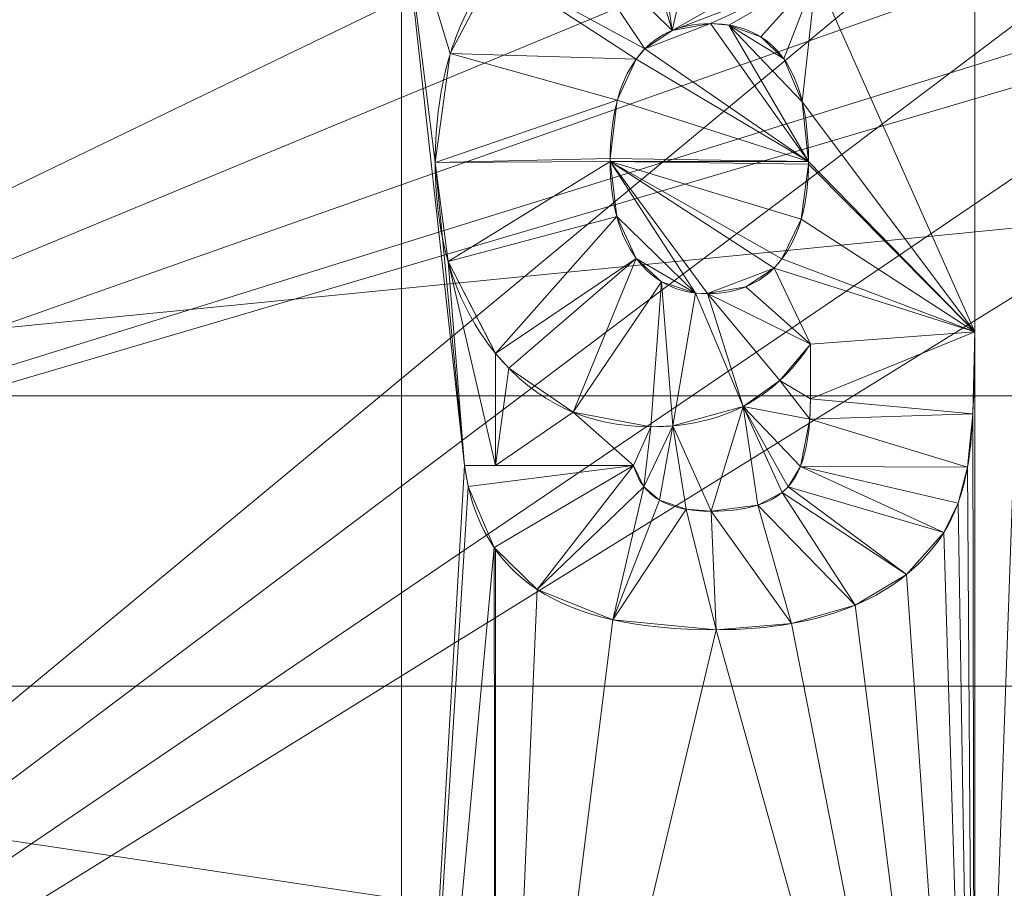
# Model space of a CAD drawing. Units: millimetres. Extents: x -56 to 1125, y -347 to 605.
# Drawn here: x 396 to 411, y -128 to -115 of the extents above; entities that cross this region are included whole.
import ezdxf

# ---------------------------------------------------------------- set-up
doc = ezdxf.new("R2010")
doc.units = ezdxf.units.MM
doc.layers.add('1', color=7, linetype='Continuous', true_color=0xffffff)

# ---------------------------------------------------------------- blocks, each defined once
blk = doc.blocks.new('FACET_007')
at = {"layer": '1', "color": 163, "linetype": 'Continuous', "lineweight": 18}
for p, q in [((664.5, -120.5, 858.8), (184.5, -120.5, 858.8)), ((664.5, -120.5, 858.8), (184.5, -120.5, 858.8)), ((184.5, -120.5, 860), (664.5, -120.5, 860)), ((184.5, -120.5, 860), (664.5, -120.5, 860))]:
    blk.add_line(p, q, dxfattribs=at)
for points in [[(-11.123, -342.123, 858.8), (184.5, -120.5, 858.8), (1080.204, -342.069, 858.8)], [(1080.05, -342.3, 860), (664.5, -120.5, 860), (-11.069, -342.204, 860)], [(-11.069, -342.204, 860), (664.5, -120.5, 860), (184.5, -120.5, 860)], [(1080.204, -342.069, 858.8), (184.5, -120.5, 858.8), (1080.3, -342.05, 858.8)], [(1080.3, -342.05, 858.8), (184.5, -120.5, 858.8), (1121.05, -301.3, 858.8)], [(184.5, -120.5, 858.8), (664.5, -120.5, 858.8), (1121.05, -301.3, 858.8)], [(184.5, -120.5, 858.8), (184.5, -120.5, 860), (664.5, -120.5, 858.8)], [(664.5, -120.5, 858.8), (184.5, -120.5, 860), (664.5, -120.5, 860)]]:
    blk.add_3dface(points, dxfattribs=at)
blk = doc.blocks.new('FACET_009')
at = {"layer": '1', "color": 163, "linetype": 'Continuous', "lineweight": 18}
for points in [[(919, 0.035, 725.4), (150, 0.035, 725.4), (919, -242.895, 790.493)], [(919, -242.895, 790.493), (150, 0.035, 725.4), (150, -242.895, 790.493)], [(919, -243.672, 787.595), (150, -243.672, 787.595), (919, -0.741, 722.502)], [(919, -0.741, 722.502), (150, -243.672, 787.595), (150, -0.741, 722.502)]]:
    blk.add_3dface(points, dxfattribs=at)
blk = doc.blocks.new('FACET_023')
at = {"layer": '1', "color": 163, "linetype": 'Continuous', "lineweight": 18}
for p, q in [((410.417, -119.503, 866), (410.417, -112.902, 866)), ((410.417, -112.902, 865.9), (410.417, -119.503, 865.9)), ((410.417, -112.902, 865.9), (410.417, -119.503, 865.9)), ((410.417, -119.503, 866), (410.417, -112.902, 866)), ((402.289, -115.186, 865.9), (402.99, -113.852, 865.9)), ((402.289, -115.186, 865.9), (402.99, -113.852, 865.9)), ((402.989, -113.854, 866), (402.289, -115.186, 866)), ((402.989, -113.854, 866), (402.289, -115.186, 866)), ((405.73, -114.83, 866), (406.32, -114.725, 866)), ((406.32, -114.725, 865.9), (405.73, -114.83, 865.9)), ((406.32, -114.725, 865.9), (405.73, -114.83, 865.9)), ((405.73, -114.83, 866), (406.32, -114.725, 866)), ((406.32, -114.725, 866), (406.607, -114.747, 866)), ((406.607, -114.747, 865.9), (406.32, -114.725, 865.9)), ((406.607, -114.747, 865.9), (406.32, -114.725, 865.9)), ((406.32, -114.725, 866), (406.607, -114.747, 866)), ((406.607, -114.747, 866), (406.607, -114.747, 865.9)), ((407.1, -114.927, 865.9), (406.607, -114.747, 865.9)), ((407.1, -114.927, 865.9), (406.607, -114.747, 865.9)), ((407.1, -114.927, 866), (406.607, -114.747, 866)), ((406.607, -114.747, 866), (406.607, -114.747, 865.9)), ((407.1, -114.927, 866), (406.607, -114.747, 866)), ((405.73, -114.83, 865.9), (405.306, -115.114, 865.9)), ((405.306, -115.114, 866), (405.73, -114.83, 866)), ((405.73, -114.83, 865.9), (405.306, -115.114, 865.9)), ((405.306, -115.114, 866), (405.73, -114.83, 866)), ((405.73, -114.83, 866), (405.73, -114.83, 865.9)), ((405.73, -114.83, 866), (405.73, -114.83, 865.9)), ((407.457, -115.27, 865.9), (407.1, -114.927, 865.9)), ((407.457, -115.27, 865.9), (407.1, -114.927, 865.9)), ((407.457, -115.27, 866), (407.1, -114.927, 866)), ((407.457, -115.27, 866), (407.1, -114.927, 866)), ((407.1, -114.927, 866), (407.1, -114.927, 865.9)), ((407.1, -114.927, 866), (407.1, -114.927, 865.9)), ((402.056, -116.879, 865.9), (402.289, -115.186, 865.9)), ((402.056, -116.879, 865.9), (402.289, -115.186, 865.9)), ((402.289, -115.186, 866), (402.056, -116.879, 866)), ((402.289, -115.186, 866), (402.056, -116.879, 866)), ((402.289, -115.186, 866), (402.289, -115.186, 865.9)), ((402.289, -115.186, 866), (402.289, -115.186, 865.9)), ((405.306, -115.114, 865.9), (405.17, -115.275, 865.9)), ((405.17, -115.275, 866), (405.306, -115.114, 866)), ((405.306, -115.114, 865.9), (405.17, -115.275, 865.9)), ((405.17, -115.275, 866), (405.306, -115.114, 866)), ((405.306, -115.114, 866), (405.306, -115.114, 865.9)), ((405.306, -115.114, 866), (405.306, -115.114, 865.9)), ((405.17, -115.275, 865.9), (404.878, -115.911, 865.9)), ((404.878, -115.911, 866), (405.17, -115.275, 866)), ((405.17, -115.275, 865.9), (404.878, -115.911, 865.9)), ((404.878, -115.911, 866), (405.17, -115.275, 866)), ((405.17, -115.275, 866), (405.17, -115.275, 865.9)), ((405.17, -115.275, 866), (405.17, -115.275, 865.9)), ((407.745, -115.94, 865.9), (407.457, -115.27, 865.9)), ((407.745, -115.94, 866), (407.457, -115.27, 866)), ((407.457, -115.27, 866), (407.457, -115.27, 865.9)), ((407.745, -115.94, 865.9), (407.457, -115.27, 865.9)), ((407.457, -115.27, 866), (407.457, -115.27, 865.9)), ((407.745, -115.94, 866), (407.457, -115.27, 866)), ((404.878, -115.911, 865.9), (404.768, -116.815, 865.9)), ((404.768, -116.815, 866), (404.878, -115.911, 866)), ((404.768, -116.815, 866), (404.878, -115.911, 866)), ((404.878, -115.911, 865.9), (404.768, -116.815, 865.9)), ((404.878, -115.911, 865.9), (404.878, -115.911, 866)), ((404.878, -115.911, 865.9), (404.878, -115.911, 866)), ((407.745, -115.94, 865.9), (407.745, -115.94, 866)), ((407.745, -115.94, 866), (407.841, -116.864, 866)), ((407.745, -115.94, 865.9), (407.745, -115.94, 866)), ((407.841, -116.864, 865.9), (407.745, -115.94, 865.9)), ((407.841, -116.864, 865.9), (407.745, -115.94, 865.9)), ((407.745, -115.94, 866), (407.841, -116.864, 866)), ((402.056, -116.879, 866), (402.255, -118.415, 866)), ((402.255, -118.415, 865.9), (402.056, -116.879, 865.9)), ((402.056, -116.879, 866), (402.056, -116.879, 865.9)), ((402.056, -116.879, 866), (402.255, -118.415, 866)), ((402.056, -116.879, 866), (402.056, -116.879, 865.9)), ((402.255, -118.415, 865.9), (402.056, -116.879, 865.9)), ((404.768, -116.815, 865.9), (404.768, -116.864, 865.9)), ((404.768, -116.864, 866), (404.768, -116.815, 866)), ((404.768, -116.864, 866), (404.768, -116.815, 866)), ((404.768, -116.815, 865.9), (404.768, -116.864, 865.9)), ((404.768, -116.864, 865.9), (404.869, -117.717, 865.9)), ((404.869, -117.717, 866), (404.768, -116.864, 866)), ((404.869, -117.717, 866), (404.768, -116.864, 866)), ((404.768, -116.864, 865.9), (404.869, -117.717, 865.9)), ((407.841, -116.864, 866), (407.841, -116.906, 866)), ((407.841, -116.906, 865.9), (407.841, -116.864, 865.9)), ((407.841, -116.906, 865.9), (407.841, -116.864, 865.9)), ((407.841, -116.864, 866), (407.841, -116.906, 866)), ((407.841, -116.906, 866), (407.73, -117.758, 866)), ((407.73, -117.758, 865.9), (407.841, -116.906, 865.9)), ((407.73, -117.758, 865.9), (407.841, -116.906, 865.9)), ((407.841, -116.906, 866), (407.73, -117.758, 866)), ((404.869, -117.717, 865.9), (404.869, -117.717, 866)), ((405.172, -118.365, 866), (404.869, -117.717, 866)), ((405.172, -118.365, 866), (404.869, -117.717, 866)), ((404.869, -117.717, 865.9), (404.869, -117.717, 866)), ((404.869, -117.717, 865.9), (405.172, -118.365, 865.9)), ((404.869, -117.717, 865.9), (405.172, -118.365, 865.9)), ((407.73, -117.758, 866), (407.429, -118.373, 866)), ((407.73, -117.758, 866), (407.429, -118.373, 866)), ((407.429, -118.373, 865.9), (407.73, -117.758, 865.9)), ((407.429, -118.373, 865.9), (407.73, -117.758, 865.9)), ((407.73, -117.758, 865.9), (407.73, -117.758, 866)), ((407.73, -117.758, 865.9), (407.73, -117.758, 866)), ((402.255, -118.415, 866), (402.989, -119.837, 866)), ((402.99, -119.84, 865.9), (402.255, -118.415, 865.9)), ((402.255, -118.415, 866), (402.989, -119.837, 866)), ((402.99, -119.84, 865.9), (402.255, -118.415, 865.9)), ((402.255, -118.415, 865.9), (402.255, -118.415, 866)), ((402.255, -118.415, 865.9), (402.255, -118.415, 866)), ((405.565, -118.729, 866), (405.172, -118.365, 866)), ((405.565, -118.729, 866), (405.172, -118.365, 866)), ((405.172, -118.365, 865.9), (405.565, -118.729, 865.9)), ((405.172, -118.365, 865.9), (405.565, -118.729, 865.9)), ((405.172, -118.365, 865.9), (405.172, -118.365, 866)), ((405.172, -118.365, 865.9), (405.172, -118.365, 866)), ((407.429, -118.373, 866), (407.307, -118.515, 866)), ((407.429, -118.373, 866), (407.307, -118.515, 866)), ((407.307, -118.515, 865.9), (407.429, -118.373, 865.9)), ((407.307, -118.515, 865.9), (407.429, -118.373, 865.9)), ((407.307, -118.515, 866), (406.872, -118.805, 866)), ((407.307, -118.515, 866), (406.872, -118.805, 866)), ((406.872, -118.805, 865.9), (407.307, -118.515, 865.9)), ((406.872, -118.805, 865.9), (407.307, -118.515, 865.9)), ((407.307, -118.515, 865.9), (407.307, -118.515, 866)), ((407.307, -118.515, 865.9), (407.307, -118.515, 866)), ((406.092, -118.903, 866), (405.565, -118.729, 866)), ((406.092, -118.903, 866), (405.565, -118.729, 866)), ((405.565, -118.729, 865.9), (406.092, -118.903, 865.9)), ((405.565, -118.729, 865.9), (405.565, -118.729, 866)), ((405.565, -118.729, 865.9), (406.092, -118.903, 865.9)), ((405.565, -118.729, 865.9), (405.565, -118.729, 866)), ((406.872, -118.805, 866), (406.275, -118.913, 866)), ((406.872, -118.805, 866), (406.275, -118.913, 866)), ((406.275, -118.913, 865.9), (406.872, -118.805, 865.9)), ((406.275, -118.913, 865.9), (406.872, -118.805, 865.9)), ((406.872, -118.805, 865.9), (406.872, -118.805, 866)), ((406.872, -118.805, 865.9), (406.872, -118.805, 866)), ((406.275, -118.913, 866), (406.092, -118.903, 866)), ((406.275, -118.913, 866), (406.092, -118.903, 866)), ((406.092, -118.903, 865.9), (406.092, -118.903, 866)), ((406.092, -118.903, 865.9), (406.092, -118.903, 866)), ((406.092, -118.903, 865.9), (406.275, -118.913, 865.9)), ((406.092, -118.903, 865.9), (406.275, -118.913, 865.9)), ((410.389, -120.776, 866), (410.417, -119.503, 866)), ((410.417, -119.503, 865.9), (410.389, -120.776, 865.9)), ((410.417, -119.503, 865.9), (410.389, -120.776, 865.9)), ((410.389, -120.776, 866), (410.417, -119.503, 866)), ((407.398, -120.26, 866), (407.871, -119.694, 866)), ((407.398, -120.26, 866), (407.871, -119.694, 866)), ((407.871, -119.694, 865.9), (407.398, -120.26, 865.9)), ((407.871, -119.694, 865.9), (407.398, -120.26, 865.9)), ((407.871, -119.694, 866), (407.871, -120.542, 866)), ((407.871, -119.694, 866), (407.871, -119.694, 865.9)), ((407.871, -119.694, 866), (407.871, -120.542, 866)), ((407.871, -119.694, 866), (407.871, -119.694, 865.9)), ((407.871, -120.542, 865.9), (407.871, -119.694, 865.9)), ((407.871, -120.542, 865.9), (407.871, -119.694, 865.9)), ((402.989, -119.837, 866), (402.99, -119.84, 866)), ((402.989, -119.837, 866), (402.99, -119.84, 866)), ((402.99, -119.84, 866), (403.196, -120.069, 866)), ((403.196, -120.069, 865.9), (402.99, -119.84, 865.9)), ((402.99, -119.84, 866), (403.196, -120.069, 866)), ((403.196, -120.069, 865.9), (402.99, -119.84, 865.9)), ((403.196, -120.069, 866), (404.193, -120.751, 866)), ((404.193, -120.751, 865.9), (403.196, -120.069, 865.9)), ((403.196, -120.069, 866), (404.193, -120.751, 866)), ((404.193, -120.751, 865.9), (403.196, -120.069, 865.9)), ((406.829, -120.661, 866), (407.398, -120.26, 866)), ((406.829, -120.661, 866), (407.398, -120.26, 866)), ((407.398, -120.26, 865.9), (406.829, -120.661, 865.9)), ((407.398, -120.26, 865.9), (406.829, -120.661, 865.9)), ((407.871, -120.542, 866), (407.861, -120.862, 866)), ((407.871, -120.542, 866), (407.861, -120.862, 866)), ((407.861, -120.862, 865.9), (407.871, -120.542, 865.9)), ((407.861, -120.862, 865.9), (407.871, -120.542, 865.9)), ((405.74, -120.963, 866), (406.829, -120.661, 866)), ((405.74, -120.963, 866), (406.829, -120.661, 866)), ((406.829, -120.661, 865.9), (405.74, -120.963, 865.9)), ((406.829, -120.661, 865.9), (405.74, -120.963, 865.9)), ((406.829, -120.661, 866), (406.829, -120.661, 865.9)), ((406.829, -120.661, 866), (406.829, -120.661, 865.9)), ((404.193, -120.751, 866), (404.193, -120.751, 865.9)), ((404.193, -120.751, 866), (405.398, -120.977, 866)), ((404.193, -120.751, 866), (405.398, -120.977, 866)), ((405.398, -120.977, 865.9), (404.193, -120.751, 865.9)), ((404.193, -120.751, 866), (404.193, -120.751, 865.9)), ((405.398, -120.977, 865.9), (404.193, -120.751, 865.9)), ((407.861, -120.862, 866), (407.715, -121.593, 866)), ((407.861, -120.862, 866), (407.715, -121.593, 866)), ((407.715, -121.593, 865.9), (407.861, -120.862, 865.9)), ((407.715, -121.593, 865.9), (407.861, -120.862, 865.9)), ((410.307, -121.605, 866), (410.389, -120.776, 866)), ((410.389, -120.776, 865.9), (410.307, -121.605, 865.9)), ((410.389, -120.776, 865.9), (410.307, -121.605, 865.9)), ((410.307, -121.605, 866), (410.389, -120.776, 866)), ((405.398, -120.977, 866), (405.74, -120.963, 866)), ((405.398, -120.977, 866), (405.74, -120.963, 866)), ((405.74, -120.963, 865.9), (405.398, -120.977, 865.9)), ((405.74, -120.963, 865.9), (405.398, -120.977, 865.9)), ((402.508, -121.58, 866), (402.566, -121.904, 866)), ((402.508, -121.58, 866), (402.566, -121.904, 866)), ((402.566, -121.904, 865.9), (402.508, -121.58, 865.9)), ((402.508, -121.58, 865.9), (405.13, -121.58, 865.9)), ((402.989, -121.58, 866), (402.508, -121.58, 866)), ((402.508, -121.58, 866), (402.508, -121.58, 865.9)), ((402.508, -121.58, 865.9), (405.13, -121.58, 865.9)), ((402.989, -121.58, 866), (402.508, -121.58, 866)), ((402.508, -121.58, 866), (402.508, -121.58, 865.9)), ((402.566, -121.904, 865.9), (402.508, -121.58, 865.9)), ((405.13, -121.58, 866), (402.989, -121.58, 866)), ((405.13, -121.58, 866), (402.989, -121.58, 866)), ((405.13, -121.58, 865.9), (405.13, -121.58, 866)), ((405.13, -121.58, 865.9), (405.291, -121.907, 865.9)), ((405.291, -121.907, 866), (405.13, -121.58, 866)), ((405.291, -121.907, 866), (405.13, -121.58, 866)), ((405.13, -121.58, 865.9), (405.291, -121.907, 865.9)), ((405.13, -121.58, 865.9), (405.13, -121.58, 866)), ((407.715, -121.593, 866), (407.525, -121.909, 866)), ((407.715, -121.593, 866), (407.525, -121.909, 866)), ((407.525, -121.909, 865.9), (407.715, -121.593, 865.9)), ((407.525, -121.909, 865.9), (407.715, -121.593, 865.9)), ((407.715, -121.593, 865.9), (407.715, -121.593, 866)), ((407.715, -121.593, 865.9), (407.715, -121.593, 866)), ((410.16, -122.161, 866), (410.307, -121.605, 866)), ((410.307, -121.605, 865.9), (410.16, -122.161, 865.9)), ((410.307, -121.605, 865.9), (410.16, -122.161, 865.9)), ((410.16, -122.161, 866), (410.307, -121.605, 866)), ((402.566, -121.904, 866), (402.967, -122.851, 866)), ((402.566, -121.904, 866), (402.967, -122.851, 866)), ((402.967, -122.851, 865.9), (402.566, -121.904, 865.9)), ((402.967, -122.851, 865.9), (402.566, -121.904, 865.9)), ((405.291, -121.907, 865.9), (405.531, -122.115, 865.9)), ((405.531, -122.115, 866), (405.291, -121.907, 866)), ((405.531, -122.115, 866), (405.291, -121.907, 866)), ((405.291, -121.907, 865.9), (405.291, -121.907, 866)), ((405.291, -121.907, 865.9), (405.531, -122.115, 865.9)), ((405.291, -121.907, 865.9), (405.291, -121.907, 866)), ((407.432, -121.997, 865.9), (407.525, -121.909, 865.9)), ((407.525, -121.909, 866), (407.432, -121.997, 866)), ((407.525, -121.909, 866), (407.432, -121.997, 866)), ((407.432, -121.997, 865.9), (407.525, -121.909, 865.9)), ((407.525, -121.909, 865.9), (407.525, -121.909, 866)), ((407.525, -121.909, 865.9), (407.525, -121.909, 866)), ((407.056, -122.193, 865.9), (407.432, -121.997, 865.9)), ((407.432, -121.997, 866), (407.056, -122.193, 866)), ((407.432, -121.997, 866), (407.056, -122.193, 866)), ((407.056, -122.193, 865.9), (407.432, -121.997, 865.9)), ((407.432, -121.997, 865.9), (407.432, -121.997, 866)), ((407.432, -121.997, 865.9), (407.432, -121.997, 866)), ((405.531, -122.115, 865.9), (405.947, -122.257, 865.9)), ((405.947, -122.257, 866), (405.531, -122.115, 866)), ((405.947, -122.257, 866), (405.531, -122.115, 866)), ((405.531, -122.115, 865.9), (405.531, -122.115, 866)), ((405.531, -122.115, 865.9), (405.531, -122.115, 866)), ((405.531, -122.115, 865.9), (405.947, -122.257, 865.9)), ((406.335, -122.287, 865.9), (407.056, -122.193, 865.9)), ((407.056, -122.193, 866), (406.335, -122.287, 866)), ((407.056, -122.193, 866), (406.335, -122.287, 866)), ((406.335, -122.287, 865.9), (407.056, -122.193, 865.9)), ((407.056, -122.193, 865.9), (407.056, -122.193, 866)), ((407.056, -122.193, 865.9), (407.056, -122.193, 866)), ((409.94, -122.617, 866), (410.16, -122.161, 866)), ((410.16, -122.161, 865.9), (409.94, -122.617, 865.9)), ((410.16, -122.161, 865.9), (409.94, -122.617, 865.9)), ((409.94, -122.617, 866), (410.16, -122.161, 866)), ((405.947, -122.257, 865.9), (406.335, -122.287, 865.9)), ((406.335, -122.287, 866), (405.947, -122.257, 866)), ((406.335, -122.287, 866), (405.947, -122.257, 866)), ((405.947, -122.257, 865.9), (406.335, -122.287, 865.9)), ((409.361, -123.27, 866), (409.94, -122.617, 866)), ((409.94, -122.617, 865.9), (409.361, -123.27, 865.9)), ((409.94, -122.617, 865.9), (409.361, -123.27, 865.9)), ((409.361, -123.27, 866), (409.94, -122.617, 866)), ((409.94, -122.617, 866), (409.94, -122.617, 865.9)), ((409.94, -122.617, 866), (409.94, -122.617, 865.9)), ((402.967, -122.851, 866), (402.989, -122.872, 866)), ((402.967, -122.851, 866), (402.967, -122.851, 865.9)), ((403.638, -123.503, 865.9), (402.967, -122.851, 865.9)), ((403.638, -123.503, 865.9), (402.967, -122.851, 865.9)), ((402.967, -122.851, 866), (402.989, -122.872, 866)), ((402.967, -122.851, 866), (402.967, -122.851, 865.9)), ((402.989, -122.872, 866), (403.638, -123.503, 866)), ((402.989, -122.872, 866), (403.638, -123.503, 866)), ((408.567, -123.744, 866), (409.361, -123.27, 866)), ((409.361, -123.27, 865.9), (408.567, -123.744, 865.9)), ((409.361, -123.27, 865.9), (408.567, -123.744, 865.9)), ((408.567, -123.744, 866), (409.361, -123.27, 866)), ((409.361, -123.27, 866), (409.361, -123.27, 865.9)), ((409.361, -123.27, 866), (409.361, -123.27, 865.9)), ((403.638, -123.503, 866), (404.807, -123.97, 866)), ((404.807, -123.97, 865.9), (403.638, -123.503, 865.9)), ((404.807, -123.97, 865.9), (403.638, -123.503, 865.9)), ((403.638, -123.503, 866), (404.807, -123.97, 866)), ((403.638, -123.503, 866), (403.638, -123.503, 865.9)), ((403.638, -123.503, 866), (403.638, -123.503, 865.9)), ((407.577, -124.03, 866), (408.567, -123.744, 866)), ((408.567, -123.744, 865.9), (407.577, -124.03, 865.9)), ((408.567, -123.744, 865.9), (407.577, -124.03, 865.9)), ((407.577, -124.03, 866), (408.567, -123.744, 866)), ((404.807, -123.97, 866), (406.408, -124.126, 866)), ((406.408, -124.126, 865.9), (404.807, -123.97, 865.9)), ((406.408, -124.126, 865.9), (404.807, -123.97, 865.9)), ((404.807, -123.97, 866), (404.807, -123.97, 865.9)), ((404.807, -123.97, 866), (406.408, -124.126, 866)), ((404.807, -123.97, 866), (404.807, -123.97, 865.9)), ((406.408, -124.126, 866), (407.577, -124.03, 866)), ((407.577, -124.03, 865.9), (406.408, -124.126, 865.9)), ((407.577, -124.03, 865.9), (406.408, -124.126, 865.9)), ((406.408, -124.126, 866), (407.577, -124.03, 866))]:
    blk.add_line(p, q, dxfattribs=at)
for points in [[(182.5, -140.5, 863), (242.5, -98.562, 863), (606.5, -98.562, 863)], [(182.5, -140.5, 863), (606.5, -98.562, 863), (666.5, -140.5, 863)], [(190.68, -112.699, 866), (190.68, -138.5, 866), (401.535, -112.699, 866)], [(190.68, -138.5, 866), (401.535, -138.5, 866), (401.535, -112.699, 866)], [(401.535, -112.699, 866), (401.535, -138.5, 866), (402.508, -121.58, 866)], [(401.535, -112.699, 866), (402.508, -121.58, 866), (402.056, -116.879, 866)], [(402.056, -116.879, 866), (402.289, -115.186, 866), (401.535, -112.699, 866)], [(401.535, -112.699, 866), (402.289, -115.186, 866), (402.989, -113.854, 866)], [(403.927, -113.053, 865.9), (405.73, -114.83, 865.9), (405.087, -112.706, 865.9)], [(405.087, -112.706, 865.9), (405.73, -114.83, 865.9), (405.428, -112.691, 865.9)], [(405.428, -112.691, 865.9), (405.73, -114.83, 865.9), (406.204, -112.768, 865.9)], [(407.736, -113.69, 865.9), (406.204, -112.768, 865.9), (405.73, -114.83, 865.9)], [(410.421, -112.699, 866), (410.417, -112.902, 866), (410.417, -119.503, 866)], [(410.421, -112.699, 866), (410.417, -119.503, 866), (410.421, -138.5, 866)], [(410.421, -112.699, 866), (410.421, -138.5, 866), (411.332, -112.699, 866)], [(411.332, -112.699, 866), (410.421, -138.5, 866), (411.332, -138.5, 866)], [(410.417, -119.503, 865.9), (410.417, -112.902, 865.9), (407.959, -113.971, 865.9)], [(410.417, -112.902, 866), (410.417, -112.902, 865.9), (410.417, -119.503, 866)], [(410.417, -119.503, 866), (410.417, -112.902, 865.9), (410.417, -119.503, 865.9)], [(402.99, -113.852, 865.9), (405.306, -115.114, 865.9), (403.927, -113.053, 865.9)], [(403.927, -113.053, 865.9), (405.306, -115.114, 865.9), (405.73, -114.83, 865.9)], [(407.736, -113.69, 865.9), (405.73, -114.83, 865.9), (407.959, -113.971, 865.9)], [(402.289, -115.186, 865.9), (405.17, -115.275, 865.9), (402.99, -113.852, 865.9)], [(402.289, -115.186, 865.9), (402.99, -113.852, 865.9), (402.289, -115.186, 866)], [(402.289, -115.186, 866), (402.99, -113.852, 865.9), (402.989, -113.854, 866)], [(402.99, -113.852, 865.9), (405.17, -115.275, 865.9), (405.306, -115.114, 865.9)], [(407.959, -113.971, 865.9), (405.73, -114.83, 865.9), (406.32, -114.725, 865.9)], [(407.959, -113.971, 865.9), (406.32, -114.725, 865.9), (406.607, -114.747, 865.9)], [(407.959, -113.971, 865.9), (406.607, -114.747, 865.9), (407.1, -114.927, 865.9)], [(407.959, -113.971, 865.9), (407.1, -114.927, 865.9), (407.457, -115.27, 865.9)], [(407.959, -113.971, 865.9), (407.457, -115.27, 865.9), (407.745, -115.94, 865.9)], [(407.959, -113.971, 865.9), (407.745, -115.94, 865.9), (410.417, -119.503, 865.9)], [(407.841, -116.864, 866), (406.32, -114.725, 866), (405.306, -115.114, 866)], [(405.306, -115.114, 866), (406.32, -114.725, 866), (405.73, -114.83, 866)], [(405.73, -114.83, 865.9), (405.73, -114.83, 866), (406.32, -114.725, 865.9)], [(406.32, -114.725, 865.9), (405.73, -114.83, 866), (406.32, -114.725, 866)], [(407.841, -116.864, 866), (406.607, -114.747, 866), (406.32, -114.725, 866)], [(406.32, -114.725, 865.9), (406.32, -114.725, 866), (406.607, -114.747, 865.9)], [(406.607, -114.747, 865.9), (406.32, -114.725, 866), (406.607, -114.747, 866)], [(407.1, -114.927, 866), (407.1, -114.927, 865.9), (406.607, -114.747, 866)], [(406.607, -114.747, 866), (407.1, -114.927, 865.9), (406.607, -114.747, 865.9)], [(407.1, -114.927, 866), (406.607, -114.747, 866), (407.457, -115.27, 866)], [(407.457, -115.27, 866), (406.607, -114.747, 866), (407.745, -115.94, 866)], [(407.745, -115.94, 866), (406.607, -114.747, 866), (407.841, -116.864, 866)], [(405.73, -114.83, 866), (405.73, -114.83, 865.9), (405.306, -115.114, 866)], [(405.306, -115.114, 866), (405.73, -114.83, 865.9), (405.306, -115.114, 865.9)], [(407.1, -114.927, 865.9), (407.1, -114.927, 866), (407.457, -115.27, 865.9)], [(407.457, -115.27, 865.9), (407.1, -114.927, 866), (407.457, -115.27, 866)], [(402.056, -116.879, 865.9), (404.878, -115.911, 865.9), (402.289, -115.186, 865.9)], [(402.056, -116.879, 866), (402.056, -116.879, 865.9), (402.289, -115.186, 866)], [(402.289, -115.186, 866), (402.056, -116.879, 865.9), (402.289, -115.186, 865.9)], [(402.289, -115.186, 865.9), (404.878, -115.911, 865.9), (405.17, -115.275, 865.9)], [(405.306, -115.114, 866), (405.17, -115.275, 866), (407.841, -116.864, 866)], [(405.306, -115.114, 866), (405.306, -115.114, 865.9), (405.17, -115.275, 866)], [(405.17, -115.275, 866), (405.306, -115.114, 865.9), (405.17, -115.275, 865.9)], [(407.841, -116.864, 866), (405.17, -115.275, 866), (404.878, -115.911, 866)], [(405.17, -115.275, 866), (405.17, -115.275, 865.9), (404.878, -115.911, 866)], [(404.878, -115.911, 866), (405.17, -115.275, 865.9), (404.878, -115.911, 865.9)], [(407.457, -115.27, 865.9), (407.457, -115.27, 866), (407.745, -115.94, 865.9)], [(407.745, -115.94, 865.9), (407.457, -115.27, 866), (407.745, -115.94, 866)], [(402.056, -116.879, 865.9), (404.768, -116.815, 865.9), (404.878, -115.911, 865.9)], [(407.841, -116.864, 866), (404.878, -115.911, 866), (404.768, -116.815, 866)], [(404.768, -116.815, 865.9), (404.768, -116.815, 866), (404.878, -115.911, 865.9)], [(404.878, -115.911, 865.9), (404.768, -116.815, 866), (404.878, -115.911, 866)], [(410.417, -119.503, 865.9), (407.745, -115.94, 865.9), (407.841, -116.864, 865.9)], [(407.841, -116.864, 866), (407.841, -116.864, 865.9), (407.745, -115.94, 866)], [(407.745, -115.94, 866), (407.841, -116.864, 865.9), (407.745, -115.94, 865.9)], [(402.056, -116.879, 865.9), (404.768, -116.864, 865.9), (404.768, -116.815, 865.9)], [(402.255, -118.415, 865.9), (404.768, -116.864, 865.9), (402.056, -116.879, 865.9)], [(402.056, -116.879, 866), (402.508, -121.58, 866), (402.255, -118.415, 866)], [(402.255, -118.415, 866), (402.255, -118.415, 865.9), (402.056, -116.879, 866)], [(402.056, -116.879, 866), (402.255, -118.415, 865.9), (402.056, -116.879, 865.9)], [(402.255, -118.415, 865.9), (404.869, -117.717, 865.9), (404.768, -116.864, 865.9)], [(407.841, -116.864, 866), (404.768, -116.815, 866), (404.768, -116.864, 866)], [(404.768, -116.864, 865.9), (404.768, -116.864, 866), (404.768, -116.815, 865.9)], [(404.768, -116.815, 865.9), (404.768, -116.864, 866), (404.768, -116.815, 866)], [(407.841, -116.864, 866), (404.768, -116.864, 866), (407.841, -116.906, 866)], [(407.841, -116.906, 866), (404.768, -116.864, 866), (407.73, -117.758, 866)], [(407.73, -117.758, 866), (404.768, -116.864, 866), (407.429, -118.373, 866)], [(407.429, -118.373, 866), (404.768, -116.864, 866), (407.307, -118.515, 866)], [(407.307, -118.515, 866), (404.768, -116.864, 866), (406.275, -118.913, 866)], [(406.275, -118.913, 866), (404.768, -116.864, 866), (406.092, -118.903, 866)], [(406.092, -118.903, 866), (404.768, -116.864, 866), (404.869, -117.717, 866)], [(404.768, -116.864, 866), (404.768, -116.864, 865.9), (404.869, -117.717, 866)], [(404.869, -117.717, 866), (404.768, -116.864, 865.9), (404.869, -117.717, 865.9)], [(410.417, -119.503, 865.9), (407.841, -116.864, 865.9), (407.841, -116.906, 865.9)], [(407.841, -116.864, 865.9), (407.841, -116.864, 866), (407.841, -116.906, 865.9)], [(407.841, -116.906, 865.9), (407.841, -116.864, 866), (407.841, -116.906, 866)], [(410.417, -119.503, 865.9), (407.841, -116.906, 865.9), (407.73, -117.758, 865.9)], [(407.841, -116.906, 865.9), (407.841, -116.906, 866), (407.73, -117.758, 865.9)], [(407.73, -117.758, 865.9), (407.841, -116.906, 866), (407.73, -117.758, 866)], [(402.99, -119.84, 865.9), (404.869, -117.717, 865.9), (402.255, -118.415, 865.9)], [(402.99, -119.84, 865.9), (405.172, -118.365, 865.9), (404.869, -117.717, 865.9)], [(406.092, -118.903, 866), (404.869, -117.717, 866), (405.172, -118.365, 866)], [(405.172, -118.365, 865.9), (405.172, -118.365, 866), (404.869, -117.717, 865.9)], [(404.869, -117.717, 865.9), (405.172, -118.365, 866), (404.869, -117.717, 866)], [(410.417, -119.503, 865.9), (407.73, -117.758, 865.9), (407.429, -118.373, 865.9)], [(407.73, -117.758, 865.9), (407.73, -117.758, 866), (407.429, -118.373, 865.9)], [(407.429, -118.373, 865.9), (407.73, -117.758, 866), (407.429, -118.373, 866)], [(402.255, -118.415, 866), (402.508, -121.58, 866), (402.989, -121.58, 866)], [(402.255, -118.415, 866), (402.989, -121.58, 866), (402.989, -119.837, 866)], [(402.255, -118.415, 866), (402.989, -119.837, 866), (402.255, -118.415, 865.9)], [(402.255, -118.415, 865.9), (402.989, -119.837, 866), (402.99, -119.84, 865.9)], [(403.196, -120.069, 865.9), (405.172, -118.365, 865.9), (402.99, -119.84, 865.9)], [(404.193, -120.751, 865.9), (405.172, -118.365, 865.9), (403.196, -120.069, 865.9)], [(404.193, -120.751, 865.9), (405.565, -118.729, 865.9), (405.172, -118.365, 865.9)], [(406.092, -118.903, 866), (405.172, -118.365, 866), (405.565, -118.729, 866)], [(405.565, -118.729, 865.9), (405.565, -118.729, 866), (405.172, -118.365, 865.9)], [(405.172, -118.365, 865.9), (405.565, -118.729, 866), (405.172, -118.365, 866)], [(410.417, -119.503, 865.9), (407.429, -118.373, 865.9), (407.307, -118.515, 865.9)], [(407.429, -118.373, 865.9), (407.429, -118.373, 866), (407.307, -118.515, 865.9)], [(407.307, -118.515, 865.9), (407.429, -118.373, 866), (407.307, -118.515, 866)], [(407.307, -118.515, 866), (406.275, -118.913, 866), (406.872, -118.805, 866)], [(407.871, -119.694, 865.9), (407.307, -118.515, 865.9), (406.872, -118.805, 865.9)], [(407.307, -118.515, 865.9), (407.307, -118.515, 866), (406.872, -118.805, 865.9)], [(406.872, -118.805, 865.9), (407.307, -118.515, 866), (406.872, -118.805, 866)], [(410.417, -119.503, 865.9), (407.307, -118.515, 865.9), (407.871, -119.694, 865.9)], [(405.398, -120.977, 865.9), (405.565, -118.729, 865.9), (404.193, -120.751, 865.9)], [(405.74, -120.963, 865.9), (405.565, -118.729, 865.9), (405.398, -120.977, 865.9)], [(405.74, -120.963, 865.9), (406.092, -118.903, 865.9), (405.565, -118.729, 865.9)], [(406.092, -118.903, 865.9), (406.092, -118.903, 866), (405.565, -118.729, 865.9)], [(405.565, -118.729, 865.9), (406.092, -118.903, 866), (405.565, -118.729, 866)], [(407.871, -119.694, 865.9), (406.872, -118.805, 865.9), (406.275, -118.913, 865.9)], [(406.275, -118.913, 866), (406.275, -118.913, 865.9), (406.872, -118.805, 866)], [(406.872, -118.805, 866), (406.275, -118.913, 865.9), (406.872, -118.805, 865.9)], [(406.829, -120.661, 865.9), (406.092, -118.903, 865.9), (405.74, -120.963, 865.9)], [(406.829, -120.661, 865.9), (406.275, -118.913, 865.9), (406.092, -118.903, 865.9)], [(406.275, -118.913, 865.9), (406.275, -118.913, 866), (406.092, -118.903, 865.9)], [(406.092, -118.903, 865.9), (406.275, -118.913, 866), (406.092, -118.903, 866)], [(407.871, -119.694, 865.9), (406.275, -118.913, 865.9), (407.398, -120.26, 865.9)], [(407.398, -120.26, 865.9), (406.275, -118.913, 865.9), (406.829, -120.661, 865.9)], [(407.871, -119.694, 865.9), (407.871, -120.542, 865.9), (410.417, -119.503, 865.9)], [(410.417, -119.503, 865.9), (407.871, -120.542, 865.9), (410.389, -120.776, 865.9)], [(410.421, -138.5, 866), (410.417, -119.503, 866), (410.389, -120.776, 866)], [(410.417, -119.503, 866), (410.417, -119.503, 865.9), (410.389, -120.776, 866)], [(410.389, -120.776, 866), (410.417, -119.503, 865.9), (410.389, -120.776, 865.9)], [(407.398, -120.26, 866), (407.871, -120.542, 866), (407.871, -119.694, 866)], [(407.871, -119.694, 866), (407.871, -119.694, 865.9), (407.398, -120.26, 866)], [(407.398, -120.26, 866), (407.871, -119.694, 865.9), (407.398, -120.26, 865.9)], [(407.871, -119.694, 865.9), (407.871, -119.694, 866), (407.871, -120.542, 865.9)], [(407.871, -120.542, 865.9), (407.871, -119.694, 866), (407.871, -120.542, 866)], [(402.989, -119.837, 866), (402.989, -121.58, 866), (402.99, -119.84, 866)], [(402.99, -119.84, 865.9), (402.989, -119.837, 866), (402.99, -119.84, 866)], [(402.99, -119.84, 866), (402.989, -121.58, 866), (403.196, -120.069, 866)], [(403.196, -120.069, 866), (403.196, -120.069, 865.9), (402.99, -119.84, 866)], [(402.99, -119.84, 866), (403.196, -120.069, 865.9), (402.99, -119.84, 865.9)], [(403.196, -120.069, 866), (402.989, -121.58, 866), (404.193, -120.751, 866)], [(404.193, -120.751, 866), (404.193, -120.751, 865.9), (403.196, -120.069, 866)], [(403.196, -120.069, 866), (404.193, -120.751, 865.9), (403.196, -120.069, 865.9)], [(406.829, -120.661, 866), (407.861, -120.862, 866), (407.398, -120.26, 866)], [(407.398, -120.26, 866), (407.398, -120.26, 865.9), (406.829, -120.661, 866)], [(406.829, -120.661, 866), (407.398, -120.26, 865.9), (406.829, -120.661, 865.9)], [(407.398, -120.26, 866), (407.861, -120.862, 866), (407.871, -120.542, 866)], [(410.389, -120.776, 865.9), (407.871, -120.542, 865.9), (407.861, -120.862, 865.9)], [(407.871, -120.542, 865.9), (407.871, -120.542, 866), (407.861, -120.862, 865.9)], [(407.861, -120.862, 865.9), (407.871, -120.542, 866), (407.861, -120.862, 866)], [(405.74, -120.963, 866), (406.335, -122.287, 866), (406.829, -120.661, 866)], [(406.829, -120.661, 866), (406.829, -120.661, 865.9), (405.74, -120.963, 866)], [(405.74, -120.963, 866), (406.829, -120.661, 865.9), (405.74, -120.963, 865.9)], [(406.829, -120.661, 866), (406.335, -122.287, 866), (407.056, -122.193, 866)], [(406.829, -120.661, 866), (407.056, -122.193, 866), (407.432, -121.997, 866)], [(406.829, -120.661, 866), (407.432, -121.997, 866), (407.525, -121.909, 866)], [(406.829, -120.661, 866), (407.525, -121.909, 866), (407.715, -121.593, 866)], [(406.829, -120.661, 866), (407.715, -121.593, 866), (407.861, -120.862, 866)], [(404.193, -120.751, 866), (402.989, -121.58, 866), (405.13, -121.58, 866)], [(404.193, -120.751, 866), (405.13, -121.58, 866), (405.398, -120.977, 866)], [(405.398, -120.977, 866), (405.398, -120.977, 865.9), (404.193, -120.751, 866)], [(404.193, -120.751, 866), (405.398, -120.977, 865.9), (404.193, -120.751, 865.9)], [(410.307, -121.605, 865.9), (407.861, -120.862, 865.9), (407.715, -121.593, 865.9)], [(407.861, -120.862, 865.9), (407.861, -120.862, 866), (407.715, -121.593, 865.9)], [(407.715, -121.593, 865.9), (407.861, -120.862, 866), (407.715, -121.593, 866)], [(410.389, -120.776, 865.9), (407.861, -120.862, 865.9), (410.307, -121.605, 865.9)], [(410.421, -138.5, 866), (410.389, -120.776, 866), (410.307, -121.605, 866)], [(410.389, -120.776, 866), (410.389, -120.776, 865.9), (410.307, -121.605, 866)], [(410.307, -121.605, 866), (410.389, -120.776, 865.9), (410.307, -121.605, 865.9)], [(405.398, -120.977, 866), (405.13, -121.58, 866), (405.291, -121.907, 866)], [(405.398, -120.977, 866), (405.291, -121.907, 866), (405.74, -120.963, 866)], [(405.74, -120.963, 866), (405.291, -121.907, 866), (405.531, -122.115, 866)], [(405.74, -120.963, 866), (405.74, -120.963, 865.9), (405.398, -120.977, 866)], [(405.398, -120.977, 866), (405.74, -120.963, 865.9), (405.398, -120.977, 865.9)], [(405.74, -120.963, 866), (405.531, -122.115, 866), (405.947, -122.257, 866)], [(405.74, -120.963, 866), (405.947, -122.257, 866), (406.335, -122.287, 866)], [(401.535, -138.5, 866), (402.566, -121.904, 866), (402.508, -121.58, 866)], [(402.566, -121.904, 865.9), (405.13, -121.58, 865.9), (402.508, -121.58, 865.9)], [(402.566, -121.904, 866), (402.566, -121.904, 865.9), (402.508, -121.58, 866)], [(402.508, -121.58, 866), (402.566, -121.904, 865.9), (402.508, -121.58, 865.9)], [(402.508, -121.58, 866), (402.508, -121.58, 865.9), (402.989, -121.58, 866)], [(402.989, -121.58, 866), (402.508, -121.58, 865.9), (405.13, -121.58, 865.9)], [(402.967, -122.851, 865.9), (405.13, -121.58, 865.9), (402.566, -121.904, 865.9)], [(403.638, -123.503, 865.9), (405.13, -121.58, 865.9), (402.967, -122.851, 865.9)], [(402.989, -121.58, 866), (405.13, -121.58, 865.9), (405.13, -121.58, 866)], [(403.638, -123.503, 865.9), (405.291, -121.907, 865.9), (405.13, -121.58, 865.9)], [(405.291, -121.907, 865.9), (405.291, -121.907, 866), (405.13, -121.58, 865.9)], [(405.13, -121.58, 865.9), (405.291, -121.907, 866), (405.13, -121.58, 866)], [(409.94, -122.617, 865.9), (407.715, -121.593, 865.9), (407.525, -121.909, 865.9)], [(407.715, -121.593, 865.9), (407.715, -121.593, 866), (407.525, -121.909, 865.9)], [(407.525, -121.909, 865.9), (407.715, -121.593, 866), (407.525, -121.909, 866)], [(410.307, -121.605, 865.9), (407.715, -121.593, 865.9), (410.16, -122.161, 865.9)], [(410.16, -122.161, 865.9), (407.715, -121.593, 865.9), (409.94, -122.617, 865.9)], [(410.421, -138.5, 866), (410.307, -121.605, 866), (410.16, -122.161, 866)], [(410.307, -121.605, 866), (410.307, -121.605, 865.9), (410.16, -122.161, 866)], [(410.16, -122.161, 866), (410.307, -121.605, 865.9), (410.16, -122.161, 865.9)], [(401.535, -138.5, 866), (402.967, -122.851, 866), (402.566, -121.904, 866)], [(402.967, -122.851, 866), (402.967, -122.851, 865.9), (402.566, -121.904, 866)], [(402.566, -121.904, 866), (402.967, -122.851, 865.9), (402.566, -121.904, 865.9)], [(404.807, -123.97, 865.9), (405.291, -121.907, 865.9), (403.638, -123.503, 865.9)], [(404.807, -123.97, 865.9), (405.531, -122.115, 865.9), (405.291, -121.907, 865.9)], [(405.531, -122.115, 865.9), (405.531, -122.115, 866), (405.291, -121.907, 865.9)], [(405.291, -121.907, 865.9), (405.531, -122.115, 866), (405.291, -121.907, 866)], [(409.361, -123.27, 865.9), (407.525, -121.909, 865.9), (407.432, -121.997, 865.9)], [(407.525, -121.909, 865.9), (407.525, -121.909, 866), (407.432, -121.997, 865.9)], [(407.432, -121.997, 865.9), (407.525, -121.909, 866), (407.432, -121.997, 866)], [(409.94, -122.617, 865.9), (407.525, -121.909, 865.9), (409.361, -123.27, 865.9)], [(408.567, -123.744, 865.9), (407.432, -121.997, 865.9), (407.056, -122.193, 865.9)], [(407.432, -121.997, 865.9), (407.432, -121.997, 866), (407.056, -122.193, 865.9)], [(407.056, -122.193, 865.9), (407.432, -121.997, 866), (407.056, -122.193, 866)], [(409.361, -123.27, 865.9), (407.432, -121.997, 865.9), (408.567, -123.744, 865.9)], [(404.807, -123.97, 865.9), (405.947, -122.257, 865.9), (405.531, -122.115, 865.9)], [(405.947, -122.257, 865.9), (405.947, -122.257, 866), (405.531, -122.115, 865.9)], [(405.531, -122.115, 865.9), (405.947, -122.257, 866), (405.531, -122.115, 866)], [(407.577, -124.03, 865.9), (407.056, -122.193, 865.9), (406.335, -122.287, 865.9)], [(407.056, -122.193, 865.9), (407.056, -122.193, 866), (406.335, -122.287, 865.9)], [(406.335, -122.287, 865.9), (407.056, -122.193, 866), (406.335, -122.287, 866)], [(408.567, -123.744, 865.9), (407.056, -122.193, 865.9), (407.577, -124.03, 865.9)], [(410.421, -138.5, 866), (410.16, -122.161, 866), (409.94, -122.617, 866)], [(410.16, -122.161, 866), (410.16, -122.161, 865.9), (409.94, -122.617, 866)], [(409.94, -122.617, 866), (410.16, -122.161, 865.9), (409.94, -122.617, 865.9)], [(406.408, -124.126, 865.9), (405.947, -122.257, 865.9), (404.807, -123.97, 865.9)], [(406.408, -124.126, 865.9), (406.335, -122.287, 865.9), (405.947, -122.257, 865.9)], [(406.335, -122.287, 865.9), (406.335, -122.287, 866), (405.947, -122.257, 865.9)], [(405.947, -122.257, 865.9), (406.335, -122.287, 866), (405.947, -122.257, 866)], [(407.577, -124.03, 865.9), (406.335, -122.287, 865.9), (406.408, -124.126, 865.9)], [(410.421, -138.5, 866), (409.94, -122.617, 866), (409.361, -123.27, 866)], [(409.94, -122.617, 866), (409.94, -122.617, 865.9), (409.361, -123.27, 866)], [(409.361, -123.27, 866), (409.94, -122.617, 865.9), (409.361, -123.27, 865.9)], [(402.989, -138.5, 866), (402.967, -122.851, 866), (401.535, -138.5, 866)], [(402.989, -138.5, 866), (402.989, -122.872, 866), (402.967, -122.851, 866)], [(403.638, -123.503, 865.9), (402.967, -122.851, 865.9), (403.638, -123.503, 866)], [(403.638, -123.503, 866), (402.967, -122.851, 865.9), (402.989, -122.872, 866)], [(402.989, -122.872, 866), (402.967, -122.851, 865.9), (402.967, -122.851, 866)], [(402.989, -138.5, 866), (403.638, -123.503, 866), (402.989, -122.872, 866)], [(410.421, -138.5, 866), (409.361, -123.27, 866), (408.567, -123.744, 866)], [(409.361, -123.27, 866), (409.361, -123.27, 865.9), (408.567, -123.744, 866)], [(408.567, -123.744, 866), (409.361, -123.27, 865.9), (408.567, -123.744, 865.9)], [(402.989, -138.5, 866), (404.807, -123.97, 866), (403.638, -123.503, 866)], [(404.807, -123.97, 866), (404.807, -123.97, 865.9), (403.638, -123.503, 866)], [(403.638, -123.503, 866), (404.807, -123.97, 865.9), (403.638, -123.503, 865.9)], [(410.421, -138.5, 866), (408.567, -123.744, 866), (407.577, -124.03, 866)], [(408.567, -123.744, 866), (408.567, -123.744, 865.9), (407.577, -124.03, 866)], [(407.577, -124.03, 866), (408.567, -123.744, 865.9), (407.577, -124.03, 865.9)], [(402.989, -138.5, 866), (406.408, -124.126, 866), (404.807, -123.97, 866)], [(406.408, -124.126, 866), (406.408, -124.126, 865.9), (404.807, -123.97, 866)], [(404.807, -123.97, 866), (406.408, -124.126, 865.9), (404.807, -123.97, 865.9)], [(410.421, -138.5, 866), (407.577, -124.03, 866), (406.408, -124.126, 866)], [(407.577, -124.03, 866), (407.577, -124.03, 865.9), (406.408, -124.126, 866)], [(406.408, -124.126, 866), (407.577, -124.03, 865.9), (406.408, -124.126, 865.9)], [(410.421, -138.5, 866), (406.408, -124.126, 866), (402.989, -138.5, 866)]]:
    blk.add_3dface(points, dxfattribs=at)
blk = doc.blocks.new('FACET_024')
at = {"layer": '1', "color": 163, "linetype": 'Continuous', "lineweight": 18}
for points in [[(418.533, -106.127, 860), (379.5, -125, 860), (379.5, -96.5, 860)], [(379.5, -138.5, 863), (418.533, -106.127, 863), (379.5, -96.5, 863)], [(419.304, -108.5, 860), (379.5, -125, 860), (418.533, -106.127, 860)], [(379.5, -138.5, 863), (419.304, -108.5, 863), (418.533, -106.127, 863)], [(420.973, -110.354, 860), (379.5, -125, 860), (419.304, -108.5, 860)], [(379.5, -138.5, 863), (420.973, -110.354, 863), (419.304, -108.5, 863)], [(423.253, -111.369, 860), (379.5, -125, 860), (420.973, -110.354, 860)], [(379.5, -138.5, 863), (423.253, -111.369, 863), (420.973, -110.354, 863)], [(425.747, -111.369, 860), (469.5, -125, 860), (379.5, -125, 860)], [(425.747, -111.369, 860), (379.5, -125, 860), (423.253, -111.369, 860)], [(469.5, -138.5, 863), (423.253, -111.369, 863), (379.5, -138.5, 863)], [(469.5, -125, 860), (469.5, -138.5, 860), (379.5, -125, 860)], [(379.5, -125, 860), (469.5, -138.5, 860), (379.5, -138.5, 860)]]:
    blk.add_3dface(points, dxfattribs=at)

msp = doc.modelspace()

# ---------------------------------------------------------------- linework, layer by layer
at = {"layer": '1', "color": 252, "linetype": 'Continuous', "lineweight": 18}
for p, q in [((406.32, -114.725, 866), (406.32, -114.725, 865.9)), ((405.17, -115.275, 866), (405.17, -115.275, 865.9)), ((407.457, -115.27, 866), (407.457, -115.27, 865.9)), ((402.056, -116.879, 866), (402.056, -116.879, 865.9)), ((404.768, -116.864, 866), (404.768, -116.864, 865.9)), ((407.841, -116.864, 866), (407.841, -116.864, 865.9)), ((405.172, -118.365, 866), (405.172, -118.365, 865.9)), ((407.429, -118.373, 866), (407.429, -118.373, 865.9)), ((406.275, -118.913, 866), (406.275, -118.913, 865.9)), ((410.417, -119.503, 866), (410.417, -119.503, 865.9)), ((407.871, -119.694, 866), (407.871, -119.694, 865.9)), ((402.99, -119.84, 866), (402.99, -119.84, 865.9)), ((664.5, -120.5, 858.8), (184.5, -120.5, 858.8)), ((664.5, -120.5, 860), (184.5, -120.5, 860)), ((407.871, -120.542, 866), (407.871, -120.542, 865.9)), ((406.829, -120.661, 866), (406.829, -120.661, 865.9)), ((405.398, -120.977, 866), (405.398, -120.977, 865.9)), ((402.508, -121.58, 866), (402.508, -121.58, 865.9)), ((405.13, -121.58, 866), (405.13, -121.58, 865.9)), ((410.307, -121.605, 866), (410.307, -121.605, 865.9)), ((407.525, -121.909, 866), (407.525, -121.909, 865.9)), ((405.531, -122.115, 866), (405.531, -122.115, 865.9)), ((406.335, -122.287, 866), (406.335, -122.287, 865.9)), ((409.94, -122.617, 866), (409.94, -122.617, 865.9)), ((403.638, -123.503, 866), (403.638, -123.503, 865.9)), ((408.567, -123.744, 866), (408.567, -123.744, 865.9)), ((406.408, -124.126, 866), (406.408, -124.126, 865.9))]:
    msp.add_line(p, q, dxfattribs=at)
for points, degree in [([(410.417, -119.503, 865.9), (410.417, -117.303, 865.9), (410.417, -115.102, 865.9), (410.417, -112.902, 865.9)], 3), ([(410.417, -112.902, 866), (410.417, -115.102, 866), (410.417, -117.303, 866), (410.417, -119.503, 866)], 3), ([(402.056, -116.879, 866), (402.056, -115.631, 866), (402.368, -114.622, 866), (402.99, -113.852, 866)], 3), ([(402.99, -113.852, 865.9), (402.368, -114.622, 865.9), (402.056, -115.631, 865.9), (402.056, -116.879, 865.9)], 3), ([(405.17, -115.275, 865.9), (405.436, -114.908, 865.9), (405.82, -114.725, 865.9), (406.32, -114.725, 865.9)], 3), ([(406.32, -114.725, 866), (405.82, -114.725, 866), (405.436, -114.908, 866), (405.17, -115.275, 866)], 3), ([(407.457, -115.27, 866), (407.198, -114.905, 866), (406.819, -114.725, 866), (406.32, -114.725, 866)], 3), ([(406.32, -114.725, 865.9), (406.819, -114.725, 865.9), (407.198, -114.905, 865.9), (407.457, -115.27, 865.9)], 3), ([(404.768, -116.864, 865.9), (404.768, -116.172, 865.9), (404.901, -115.644, 865.9), (405.17, -115.275, 865.9)], 3), ([(405.17, -115.275, 866), (404.901, -115.644, 866), (404.768, -116.172, 866), (404.768, -116.864, 866)], 3), ([(407.841, -116.864, 866), (407.841, -116.164, 866), (407.714, -115.631, 866), (407.457, -115.27, 866)], 3), ([(407.457, -115.27, 865.9), (407.714, -115.631, 865.9), (407.841, -116.164, 865.9), (407.841, -116.864, 865.9)], 3), ([(402.056, -116.879, 865.9), (402.056, -118.095, 865.9), (402.368, -119.081, 865.9), (402.99, -119.84, 865.9)], 3), ([(402.99, -119.84, 866), (402.368, -119.081, 866), (402.056, -118.095, 866), (402.056, -116.879, 866)], 3), ([(405.172, -118.365, 865.9), (404.903, -118.002, 865.9), (404.768, -117.499, 865.9), (404.768, -116.864, 865.9)], 3), ([(404.768, -116.864, 866), (404.768, -117.499, 866), (404.903, -118.002, 866), (405.172, -118.365, 866)], 3), ([(407.841, -116.864, 865.9), (407.841, -117.509, 865.9), (407.705, -118.014, 865.9), (407.429, -118.373, 865.9)], 3), ([(407.429, -118.373, 866), (407.705, -118.014, 866), (407.841, -117.509, 866), (407.841, -116.864, 866)], 3), ([(405.172, -118.365, 866), (405.443, -118.73, 866), (405.81, -118.913, 866), (406.275, -118.913, 866)], 3), ([(406.275, -118.913, 865.9), (405.81, -118.913, 865.9), (405.443, -118.73, 865.9), (405.172, -118.365, 865.9)], 3), ([(407.429, -118.373, 865.9), (407.156, -118.733, 865.9), (406.771, -118.913, 865.9), (406.275, -118.913, 865.9)], 3), ([(406.275, -118.913, 866), (406.771, -118.913, 866), (407.156, -118.733, 866), (407.429, -118.373, 866)], 3), ([(410.417, -119.503, 866), (410.417, -120.5, 866), (410.38, -121.201, 866), (410.307, -121.605, 866)], 3), ([(410.307, -121.605, 865.9), (410.38, -121.201, 865.9), (410.417, -120.5, 865.9), (410.417, -119.503, 865.9)], 3), ([(406.829, -120.661, 865.9), (407.239, -120.45, 865.9), (407.588, -120.126, 865.9), (407.871, -119.694, 865.9)], 3), ([(407.871, -119.694, 866), (407.588, -120.126, 866), (407.239, -120.45, 866), (406.829, -120.661, 866)], 3), ([(407.871, -120.542, 866), (407.871, -119.694, 866)], 1), ([(407.871, -119.694, 865.9), (407.871, -120.542, 865.9)], 1), ([(402.99, -119.84, 865.9), (403.616, -120.598, 865.9), (404.416, -120.977, 865.9), (405.398, -120.977, 865.9)], 3), ([(405.398, -120.977, 866), (404.416, -120.977, 866), (403.616, -120.598, 866), (402.99, -119.84, 866)], 3), ([(407.871, -120.542, 865.9), (407.871, -121.201, 865.9), (407.756, -121.655, 865.9), (407.525, -121.909, 865.9)], 3), ([(407.525, -121.909, 866), (407.756, -121.655, 866), (407.871, -121.201, 866), (407.871, -120.542, 866)], 3), ([(405.398, -120.977, 865.9), (405.943, -120.977, 865.9), (406.42, -120.871, 865.9), (406.829, -120.661, 865.9)], 3), ([(406.829, -120.661, 866), (406.42, -120.871, 866), (405.943, -120.977, 866), (405.398, -120.977, 866)], 3), ([(402.508, -121.58, 865.9), (402.626, -122.448, 865.9), (403.003, -123.089, 865.9), (403.638, -123.503, 865.9)], 3), ([(402.508, -121.58, 866), (405.13, -121.58, 866)], 1), ([(403.638, -123.503, 866), (403.003, -123.089, 866), (402.626, -122.448, 866), (402.508, -121.58, 866)], 3), ([(405.13, -121.58, 865.9), (402.508, -121.58, 865.9)], 1), ([(405.13, -121.58, 866), (405.198, -121.821, 866), (405.333, -122, 866), (405.531, -122.115, 866)], 3), ([(405.531, -122.115, 865.9), (405.333, -122, 865.9), (405.198, -121.821, 865.9), (405.13, -121.58, 865.9)], 3), ([(409.94, -122.617, 865.9), (410.111, -122.346, 865.9), (410.234, -122.009, 865.9), (410.307, -121.605, 865.9)], 3), ([(410.307, -121.605, 866), (410.234, -122.009, 866), (410.111, -122.346, 866), (409.94, -122.617, 866)], 3), ([(406.335, -122.287, 866), (406.899, -122.287, 866), (407.297, -122.162, 866), (407.525, -121.909, 866)], 3), ([(407.525, -121.909, 865.9), (407.297, -122.162, 865.9), (406.899, -122.287, 865.9), (406.335, -122.287, 865.9)], 3), ([(406.335, -122.287, 865.9), (405.995, -122.287, 865.9), (405.73, -122.23, 865.9), (405.531, -122.115, 865.9)], 3), ([(405.531, -122.115, 866), (405.73, -122.23, 866), (405.995, -122.287, 866), (406.335, -122.287, 866)], 3), ([(408.567, -123.744, 865.9), (409.167, -123.488, 865.9), (409.627, -123.111, 865.9), (409.94, -122.617, 865.9)], 3), ([(409.94, -122.617, 866), (409.627, -123.111, 866), (409.167, -123.488, 866), (408.567, -123.744, 866)], 3), ([(403.638, -123.503, 865.9), (404.273, -123.917, 865.9), (405.198, -124.126, 865.9), (406.408, -124.126, 865.9)], 3), ([(406.408, -124.126, 866), (405.198, -124.126, 866), (404.273, -123.917, 866), (403.638, -123.503, 866)], 3), ([(406.408, -124.126, 865.9), (407.246, -124.126, 865.9), (407.967, -123.998, 865.9), (408.567, -123.744, 865.9)], 3), ([(408.567, -123.744, 866), (407.967, -123.998, 866), (407.246, -124.126, 866), (406.408, -124.126, 866)], 3), ([(406.408, -124.126, 865.9), (407.246, -124.126, 865.9), (407.967, -123.998, 865.9), (408.567, -123.744, 865.9)], 3)]:
    msp.add_open_spline(points, degree=degree, dxfattribs=at)

# ---------------------------------------------------------------- block references
at = {"layer": '1', "color": 163, "linetype": 'Continuous', "lineweight": 18}
for name in ['FACET_007', 'FACET_023', 'FACET_024', 'FACET_009']:
    msp.add_blockref(name, (0, 0), dxfattribs=at)

doc.saveas('drawing.dxf')
